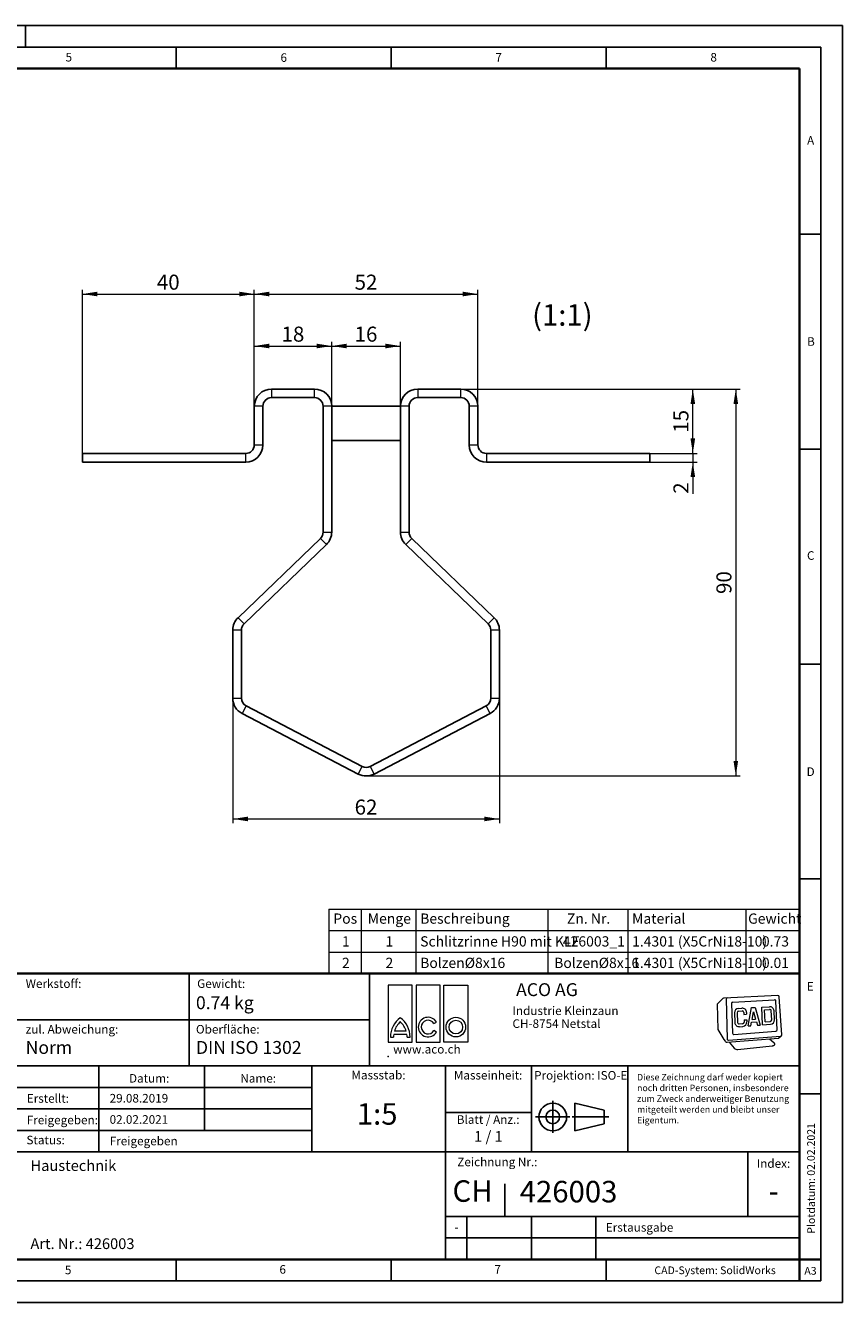
# Model space of a CAD drawing. Units: millimetres. Extents: x 0 to 420, y 0 to 297.
# Drawn here: x 230 to 420, y 0 to 297 of the extents above; entities that cross this region are included whole.
import ezdxf

# ---------------------------------------------------------------- set-up
doc = ezdxf.new("R2010")
doc.units = ezdxf.units.MM
doc.header["$PDSIZE"] = -1
doc.linetypes.add('CENTERX2', pattern=[20.32, 12.7, -2.54, 2.54, -2.54])
doc.layers.add('LINIEN-DICK', color=7, linetype='Continuous', lineweight=35)
doc.layers.add('LINIEN-NORMAL', color=7, linetype='Continuous', lineweight=25)
for name, color, linetype in [('LINIEN-DÜNN', 7, 'Continuous'), ('TEXT', 7, 'Continuous'), ('TEXT-DEUTSCH', 7, 'Continuous'), ('VORLAGE_TEXT', 7, 'Continuous')]:
    doc.layers.add(name, color=color, linetype=linetype)
doc.styles.add('SLDTEXTSTYLE0', font='TXT', dxfattribs={"width": 0.605})
doc.styles.add('SLDTEXTSTYLE2', font='TXT', dxfattribs={"width": 0.563})
doc.dimstyles.new('SLDDIMSTYLE0', dxfattribs={"dimtxt": 3.5, "dimasz": 3.5, "dimexe": 0, "dimexo": 0.0625, "dimgap": 0.875, "dimtad": 1, "dimrnd": 1e-09, "dimzin": 12, "dimdsep": 46, "dimtxsty": 'SLDTEXTSTYLE0', "dimsah": 1, "dimcen": 0.09, "dimadec": 0, "dimazin": 3, "dimtfac": 1, "dimtdec": 3, "dimtofl": 0, "dimtmove": 0, "dimatfit": 3, "dimfxl": 0, "dimfrac": 2, "dimtolj": 1, "dimtzin": 12, "dimarcsym": 0})
doc.dimstyles.new('SLDDIMSTYLE1', dxfattribs={"dimtxt": 3.5, "dimasz": 3.5, "dimexe": 0, "dimexo": 0.0625, "dimgap": 0.875, "dimtad": 1, "dimrnd": 1e-09, "dimzin": 12, "dimdsep": 46, "dimtxsty": 'SLDTEXTSTYLE0', "dimsah": 1, "dimcen": 0.09, "dimadec": 0, "dimazin": 3, "dimtfac": 1, "dimtdec": 3, "dimtmove": 0, "dimatfit": 0, "dimfxl": 0, "dimfrac": 2, "dimtolj": 1, "dimtzin": 12, "dimarcsym": 0})

# ---------------------------------------------------------------- blocks, each defined once
blk = doc.blocks.new('SW_NOTE_0_18')
at = {"color": 0, "linetype": 'Continuous', "lineweight": 0, "insert": (7.09, 2.58), "char_height": 2, "attachment_point": 2, "style": 'SLDTEXTSTYLE0'}
blk.add_mtext('www.aco.ch', dxfattribs=at)
blk = doc.blocks.new('SW_NOTE_0_19')
at = {"color": 0, "linetype": 'Continuous', "lineweight": 0, "insert": (7.83, 3.87), "char_height": 3, "attachment_point": 2, "style": 'SLDTEXTSTYLE0'}
blk.add_mtext('ACO AG', dxfattribs=at)
blk = doc.blocks.new('SW_NOTE_0_20')
at = {"color": 0, "linetype": 'Continuous', "lineweight": 0, "char_height": 2, "attachment_point": 1, "style": 'SLDTEXTSTYLE0'}
for s, insert in [('Industrie Kleinzaun', (0, 2.58)), ('CH-8754 Netstal', (0, -0.42))]:
    blk.add_mtext(s, dxfattribs=dict(at, insert=insert))
blk = doc.blocks.new('ACO-Logo')
at = {"color": 179, "linetype": 'Continuous', "lineweight": 18}
for p, q in [((0, 16.17), (0, 2.94)), ((5.59, 16.17), (0, 16.17)), ((5.59, 2.94), (5.59, 16.17)), ((6.46, 16.17), (6.46, 2.94)), ((12.05, 16.17), (6.46, 16.17)), ((12.05, 2.94), (12.05, 16.17)), ((12.93, 2.94), (12.93, 16.17)), ((12.93, 16.17), (18.52, 16.17)), ((18.52, 16.17), (18.52, 2.94)), ((77.51, 12.77), (76.49, 11.76)), ((90.64, 13.74), (78.15, 13.15)), ((78.63, 12.88), (78.84, 3.65)), ((79.85, 11.93), (80.09, 4.98)), ((80.13, 12.24), (89.85, 12.76)), ((90.46, 5.79), (90.16, 12.47)), ((91.53, 4.63), (90.96, 13.46)), ((76.49, 11.76), (76.65, 5.87)), ((80.53, 9.73), (80.61, 7.48)), ((81.17, 9.75), (81.24, 7.5)), ((81.47, 10.76), (82.27, 10.81)), ((81.51, 10.13), (82.31, 10.17)), ((82.69, 9.82), (82.71, 9.37)), ((82.71, 9.35), (83.34, 9.39)), ((83.33, 9.84), (83.34, 9.39)), ((83.7, 6.67), (84.51, 10.93)), ((84.51, 10.93), (85.35, 10.97)), ((84.64, 8.19), (84.97, 9.97)), ((84.97, 9.97), (85.45, 8.24)), ((85.35, 10.97), (86.49, 6.88)), ((86.88, 11.07), (88.67, 11.16)), ((87.08, 6.93), (86.88, 11.07)), ((87.55, 10.46), (88.71, 10.53)), ((87.68, 7.61), (87.55, 10.46)), ((89.19, 8.08), (89.09, 10.18)), ((89.82, 8.11), (89.73, 10.21)), ((10.61, 7.22), (11.22, 7.57)), ((81.63, 7.15), (82.43, 7.21)), ((81.68, 6.51), (82.48, 6.58)), ((82.75, 8.08), (83.39, 8.12)), ((82.75, 8.08), (82.77, 7.58)), ((83.39, 8.12), (83.4, 7.61)), ((83.7, 6.67), (84.36, 6.72)), ((84.36, 6.72), (84.51, 7.54)), ((84.51, 7.54), (85.63, 7.61)), ((84.64, 8.19), (85.45, 8.24)), ((85.63, 7.61), (85.85, 6.83)), ((85.85, 6.83), (86.49, 6.88)), ((87.08, 6.93), (88.91, 7.07)), ((87.68, 7.61), (88.85, 7.7)), ((0.51, 4.09), (1.21, 4.09)), ((1.26, 4.73), (4.33, 4.73)), ((4.18, 5.43), (1.41, 5.43)), ((4.37, 4.09), (5.08, 4.09)), ((11.23, 5.26), (10.63, 5.62)), ((76.65, 5.87), (78.03, 3.52)), ((78.03, 3.52), (78.36, 3.14)), ((78.36, 3.14), (78.47, 3.02)), ((78.8, 2.89), (90.8, 3.85)), ((79.16, 3.36), (91.26, 4.31)), ((80.41, 4.7), (90.18, 5.48)), ((88.68, 3.68), (89.67, 2.79)), ((90.8, 3.85), (91.4, 4.35)), ((0, 2.94), (5.59, 2.94)), ((6.46, 2.94), (12.05, 2.94)), ((18.52, 2.94), (12.93, 2.94)), ((79.26, 2.93), (80.49, 1.53)), ((81.34, 1.2), (89.33, 2.05)), ((89.67, 2.79), (89.75, 2.72)), ((89.75, 2.72), (89.8, 2.67)), ((89.8, 2.67), (89.84, 2.6)), ((89.84, 2.6), (89.87, 2.52)), ((89.87, 2.52), (89.87, 2.31))]:
    blk.add_line(p, q, dxfattribs=at)
for radius in [2.28, 1.58]:
    blk.add_circle((15.72, 6.41), radius, dxfattribs=at)
for centre, radius, start, end in [((78.19, 12.35), 0.8, 92.6996, 148.2554), ((78.93, 12.89), 0.3, 92.6996, 181.273), ((80.15, 11.94), 0.3, 93.0418, 181.9349), ((89.86, 12.46), 0.3, 2.5148, 93.0418), ((90.66, 13.44), 0.3, 3.7249, 92.6996), ((81.53, 9.76), 1, 93.1134, 181.9415), ((81.53, 9.76), 0.363, 93.1134, 181.9415), ((82.33, 9.81), 1, 1.9415, 93.1134), ((82.33, 9.81), 0.363, 1.9415, 93.1134), ((88.73, 10.16), 1, 2.6542, 93.1134), ((88.73, 10.16), 0.363, 2.6542, 93.1134), ((6.13, 4.07), 5.62, 126.4236, 179.7474), ((6.13, 4.07), 4.91, 132.7321, 163.9341), ((-0.54, 4.07), 5.62, 0.2526, 53.5764), ((-0.54, 4.07), 4.91, 16.0659, 47.2679), ((9.26, 6.41), 2.28, 30.7309, 330), ((9.26, 6.41), 1.58, 31.0558, 330), ((81.61, 7.51), 1, 181.9415, 274.3987), ((81.61, 7.51), 0.363, 181.9415, 274.3987), ((82.4, 7.57), 0.363, 274.3987, 1.9415), ((82.4, 7.57), 1, 274.3987, 1.9415), ((88.83, 8.07), 0.363, 274.3987, 2.6542), ((88.83, 8.07), 1, 274.3987, 2.6542), ((6.13, 4.07), 4.91, 172.3058, 179.7113), ((-0.54, 4.07), 4.91, 0.2887, 7.6942), ((78.77, 3.29), 0.4, 221.0091, 274.5606), ((79.14, 3.65), 0.3, 181.273, 274.4996), ((80.39, 4.99), 0.3, 181.9349, 274.6063), ((90.16, 5.78), 0.3, 274.6063, 2.5148), ((91.23, 4.61), 0.3, 274.4996, 3.7249), ((81.24, 2.19), 1, 221.4087, 276.0561), ((89.05, 4.1), 2.08, 277.7635, 279.1918), ((89.32, 2.43), 0.379, 279.1918, 281.4992), ((89.13, 3.35), 1.32, 281.4992, 285.2551), ((88.05, 7.32), 5.43, 285.2551, 287.1087), ((89.48, 2.66), 0.555, 287.1087, 303.6901), ((89.69, 2.35), 0.188, 303.6901, 332.3803), ((89.77, 2.31), 0.0984, 332.3803, 4.9765)]:
    blk.add_arc(centre, radius, start, end, dxfattribs=at)
at = {"color": 7, "linetype": 'Continuous', "lineweight": 0}
for name, p in [('SW_NOTE_0_19', (29.08, 12.75)), ('SW_NOTE_0_20', (28.89, 8.64)), ('SW_NOTE_0_18', (1.9, -0.32))]:
    blk.add_blockref(name, p, dxfattribs=at)
blk = doc.blocks.new('SW_NOTE_0_21')
at = {"color": 0, "linetype": 'Continuous', "lineweight": 0, "char_height": 1.5, "attachment_point": 1, "style": 'SLDTEXTSTYLE0'}
for s, insert in [('Diese Zeichnung darf weder kopiert', (0, 1.93)), ('zum Zweck anderweitiger Benutzung', (0, -3.07)), ('noch dritten Personen, insbesondere', (0, -0.57)), ('mitgeteilt werden und bleibt unser', (0, -5.57)), ('Eigentum.', (0, -8.07))]:
    blk.add_mtext(s, dxfattribs=dict(at, insert=insert))
blk = doc.blocks.new('SW_TABLEANNOTATION_0')
at = {"color": 0, "linetype": 'Continuous', "lineweight": 18}
for p, q in [((0, 0), (0, -5)), ((0, 0), (7.53, 0)), ((7.53, 0), (7.53, -5)), ((7.53, 0), (20.23, 0)), ((20.23, 0), (20.23, -5)), ((20.23, 0), (50.9, 0)), ((50.9, 0), (50.9, -5)), ((50.9, 0), (69.52, 0)), ((69.52, 0), (69.52, -5)), ((69.52, 0), (96.98, 0)), ((96.98, 0), (96.98, -5)), ((96.98, 0), (109.5, 0)), ((109.5, 0), (109.5, -5)), ((0, -5), (7.53, -5)), ((0, -5), (0, -10)), ((7.53, -5), (20.23, -5)), ((7.53, -5), (7.53, -10)), ((20.23, -5), (50.9, -5)), ((20.23, -5), (20.23, -10)), ((50.9, -5), (69.52, -5)), ((50.9, -5), (50.9, -10)), ((69.52, -5), (96.98, -5)), ((69.52, -5), (69.52, -10)), ((96.98, -5), (109.5, -5)), ((96.98, -5), (96.98, -10)), ((109.5, -5), (109.5, -10)), ((0, -10), (0, -15)), ((0, -10), (7.53, -10)), ((7.53, -10), (7.53, -15)), ((7.53, -10), (20.23, -10)), ((20.23, -10), (20.23, -15)), ((20.23, -10), (50.9, -10)), ((50.9, -10), (50.9, -15)), ((50.9, -10), (69.52, -10)), ((69.52, -10), (69.52, -15)), ((69.52, -10), (96.98, -10)), ((96.98, -10), (96.98, -15)), ((96.98, -10), (109.5, -10)), ((109.5, -10), (109.5, -15)), ((0, -15), (7.53, -15)), ((7.53, -15), (20.23, -15)), ((20.23, -15), (50.9, -15)), ((50.9, -15), (69.52, -15)), ((69.52, -15), (96.98, -15)), ((96.98, -15), (109.5, -15))]:
    blk.add_line(p, q, dxfattribs=at)
at = {"color": 0, "linetype": 'Continuous', "lineweight": 0, "attachment_point": 1, "style": 'SLDTEXTSTYLE0'}
for s, insert, char_height in [('Pos', (1.03, -1.02), 2.381), ('Menge', (9.03, -1.02), 2.381), ('Beschreibung', (21.23, -1.02), 2.3813), ('Zn. Nr.', (55.36, -1.02), 2.381), ('Material', (70.52, -1.02), 2.381), ('Gewicht', (97.51, -1.02), 2.381), ('1', (3.04, -6.32), 2.38), ('1', (13.16, -6.32), 2.38), ('Schlitzrinne H90 mit KLF', (21.23, -6.32), 2.3813), ('426003_1', (54.42, -6.32), 2.381), ('1.4301 (X5CrNi18-10)', (70.52, -6.32), 2.3813), ('0.73', (100.71, -6.32), 2.381), ('2', (3.04, -11.32), 2.38), ('2', (13.16, -11.32), 2.38), ('BolzenØ8x16', (21.23, -11.32), 2.3813), ('BolzenØ8x16', (52.4, -11.32), 2.3813), ('1.4301 (X5CrNi18-10)', (70.52, -11.32), 2.3813), ('0.01', (100.71, -11.32), 2.381)]:
    blk.add_mtext(s, dxfattribs=dict(at, insert=insert, char_height=char_height))
blk = doc.blocks.new('_D')
at = {"color": 7, "linetype": 'Continuous', "lineweight": 0}
for p, q in [((301.19, 208.56), (301.19, 223.46)), ((317.19, 208.56), (317.19, 223.46)), ((301.19, 222.46), (317.19, 222.46))]:
    blk.add_line(p, q, dxfattribs=at)
at = {"color": 7, "linetype": 'Continuous', "lineweight": 18}
for points in [[(301.19, 222.46), (304.69, 221.92), (304.69, 223)], [(317.19, 222.46), (313.69, 223), (313.69, 221.92)]]:
    blk.add_solid(points, dxfattribs=at)
at = {"color": 7, "linetype": 'Continuous', "lineweight": 18, "insert": (306.52, 226.97), "char_height": 3.5, "attachment_point": 1, "style": 'SLDTEXTSTYLE0'}
blk.add_mtext('16', dxfattribs=at)
blk = doc.blocks.new('_D_1')
at = {"color": 7, "linetype": 'Continuous', "lineweight": 0}
for p, q in [((283.19, 208.56), (283.19, 235.55)), ((335.19, 208.56), (335.19, 235.55)), ((283.19, 234.55), (335.19, 234.55))]:
    blk.add_line(p, q, dxfattribs=at)
at = {"color": 7, "linetype": 'Continuous', "lineweight": 18}
for points in [[(283.19, 234.55), (286.69, 234.01), (286.69, 235.09)], [(335.19, 234.55), (331.69, 235.09), (331.69, 234.01)]]:
    blk.add_solid(points, dxfattribs=at)
at = {"color": 7, "linetype": 'Continuous', "lineweight": 18, "insert": (306.52, 239.06), "char_height": 3.5, "attachment_point": 1, "style": 'SLDTEXTSTYLE0'}
blk.add_mtext('52', dxfattribs=at)
blk = doc.blocks.new('_D_2')
at = {"color": 7, "linetype": 'Continuous', "lineweight": 0}
for p, q in [((243.19, 197.56), (243.19, 235.55)), ((283.19, 208.56), (283.19, 235.55)), ((243.19, 234.55), (283.19, 234.55))]:
    blk.add_line(p, q, dxfattribs=at)
at = {"color": 7, "linetype": 'Continuous', "lineweight": 18}
for points in [[(243.19, 234.55), (246.69, 234.01), (246.69, 235.09)], [(283.19, 234.55), (279.69, 235.09), (279.69, 234.01)]]:
    blk.add_solid(points, dxfattribs=at)
at = {"color": 7, "linetype": 'Continuous', "lineweight": 18, "insert": (260.52, 239.06), "char_height": 3.5, "attachment_point": 1, "style": 'SLDTEXTSTYLE0'}
blk.add_mtext('40', dxfattribs=at)
blk = doc.blocks.new('_D_3')
at = {"color": 7, "linetype": 'Continuous', "lineweight": 0}
for p, q in [((278.19, 140.42), (278.19, 111.46)), ((340.19, 140.42), (340.19, 111.46)), ((278.19, 112.46), (340.19, 112.46))]:
    blk.add_line(p, q, dxfattribs=at)
at = {"color": 7, "linetype": 'Continuous', "lineweight": 18}
for points in [[(278.19, 112.46), (281.69, 111.92), (281.69, 113)], [(340.19, 112.46), (336.69, 113), (336.69, 111.92)]]:
    blk.add_solid(points, dxfattribs=at)
at = {"color": 7, "linetype": 'Continuous', "lineweight": 18, "insert": (306.52, 116.97), "char_height": 3.5, "attachment_point": 1, "style": 'SLDTEXTSTYLE0'}
blk.add_mtext('62', dxfattribs=at)
blk = doc.blocks.new('_D_4')
at = {"color": 7, "linetype": 'Continuous', "lineweight": 0}
for p, q in [((331.29, 212.46), (396.19, 212.46)), ((395.19, 212.46), (395.19, 122.46)), ((309.29, 122.46), (396.19, 122.46))]:
    blk.add_line(p, q, dxfattribs=at)
at = {"color": 7, "linetype": 'Continuous', "lineweight": 18}
for points in [[(395.19, 212.46), (394.65, 208.96), (395.73, 208.96)], [(395.19, 122.46), (395.73, 125.96), (394.65, 125.96)]]:
    blk.add_solid(points, dxfattribs=at)
at = {"color": 7, "linetype": 'Continuous', "lineweight": 18, "insert": (390.68, 164.79), "char_height": 3.5, "attachment_point": 1, "rotation": 90, "style": 'SLDTEXTSTYLE0'}
blk.add_mtext('90', dxfattribs=at)
blk = doc.blocks.new('_D_5')
at = {"color": 7, "linetype": 'Continuous', "lineweight": 0}
for p, q in [((331.29, 212.46), (386.19, 212.46)), ((385.19, 197.46), (385.19, 212.46)), ((375.29, 197.46), (386.19, 197.46))]:
    blk.add_line(p, q, dxfattribs=at)
at = {"color": 7, "linetype": 'Continuous', "lineweight": 18}
for points in [[(385.19, 212.46), (384.65, 208.96), (385.73, 208.96)], [(385.19, 197.46), (385.73, 200.96), (384.65, 200.96)]]:
    blk.add_solid(points, dxfattribs=at)
at = {"color": 7, "linetype": 'Continuous', "lineweight": 18, "insert": (380.68, 202.29), "char_height": 3.5, "attachment_point": 1, "rotation": 90, "style": 'SLDTEXTSTYLE0'}
blk.add_mtext('15', dxfattribs=at)
blk = doc.blocks.new('_D_6')
at = {"color": 7, "linetype": 'Continuous', "lineweight": 0}
for p, q in [((283.19, 208.56), (283.19, 223.46)), ((301.19, 208.56), (301.19, 223.46)), ((283.19, 222.46), (301.19, 222.46))]:
    blk.add_line(p, q, dxfattribs=at)
at = {"color": 7, "linetype": 'Continuous', "lineweight": 18}
for points in [[(283.19, 222.46), (286.69, 221.92), (286.69, 223)], [(301.19, 222.46), (297.69, 223), (297.69, 221.92)]]:
    blk.add_solid(points, dxfattribs=at)
at = {"color": 7, "linetype": 'Continuous', "lineweight": 18, "insert": (289.52, 226.97), "char_height": 3.5, "attachment_point": 1, "style": 'SLDTEXTSTYLE0'}
blk.add_mtext('18', dxfattribs=at)
blk = doc.blocks.new('_D_7')
at = {"color": 7, "linetype": 'Continuous', "lineweight": 0}
for p, q in [((385.19, 197.46), (385.19, 204.19)), ((375.29, 197.46), (386.19, 197.46)), ((385.19, 197.46), (385.19, 195.46)), ((375.29, 195.46), (386.19, 195.46)), ((385.19, 195.46), (385.19, 188.09))]:
    blk.add_line(p, q, dxfattribs=at)
at = {"color": 7, "linetype": 'Continuous', "lineweight": 18}
for points in [[(385.19, 197.46), (385.73, 200.96), (384.65, 200.96)], [(385.19, 195.46), (384.65, 191.96), (385.73, 191.96)]]:
    blk.add_solid(points, dxfattribs=at)
at = {"color": 7, "linetype": 'Continuous', "lineweight": 18, "insert": (380.68, 188.09), "char_height": 3.5, "attachment_point": 1, "rotation": 90, "style": 'SLDTEXTSTYLE0'}
blk.add_mtext('2', dxfattribs=at)

msp = doc.modelspace()

# ---------------------------------------------------------------- linework, layer by layer
at = {"color": 7, "linetype": 'Continuous', "lineweight": 25}
for p, q in [((287.1897, 212.4611), (297.1897, 212.4611)), ((321.1897, 212.4611), (331.1897, 212.4611)), ((283.1897, 199.4611), (283.1897, 208.4611)), ((285.1897, 199.4611), (285.1897, 208.4611)), ((287.1897, 210.4611), (297.1897, 210.4611)), ((299.1897, 208.4611), (299.1897, 179.1627)), ((317.1897, 208.4611), (301.1897, 208.4611)), ((301.1897, 208.4611), (301.1897, 179.1627)), ((317.1897, 179.1627), (317.1897, 208.4611)), ((319.1897, 179.1627), (319.1897, 208.4611)), ((321.1897, 210.4611), (331.1897, 210.4611)), ((333.1897, 208.4611), (333.1897, 199.4611)), ((335.1897, 208.4611), (335.1897, 199.4611)), ((301.1897, 200.4611), (317.1897, 200.4611)), ((243.1897, 195.4611), (243.1897, 197.4611)), ((243.1897, 197.4611), (281.1897, 197.4611)), ((337.1897, 197.4611), (375.1897, 197.4611)), ((375.1897, 197.4611), (375.1897, 195.4611)), ((243.1897, 195.4611), (281.1897, 195.4611)), ((337.1897, 195.4611), (375.1897, 195.4611)), ((298.5768, 177.7218), (279.4156, 159.2763)), ((299.9638, 176.281), (280.8027, 157.8354)), ((337.5768, 157.8354), (318.4156, 176.281)), ((338.9638, 159.2763), (319.8027, 177.7218)), ((278.1897, 156.3945), (278.1897, 140.5229)), ((280.1897, 156.3945), (280.1897, 140.5229)), ((338.1897, 140.5229), (338.1897, 156.3945)), ((340.1897, 140.5229), (340.1897, 156.3945)), ((280.342, 136.9752), (307.342, 122.9134)), ((281.2659, 138.749), (308.2659, 124.6872)), ((310.1135, 124.6872), (337.1135, 138.749)), ((311.0374, 122.9134), (338.0374, 136.9752))]:
    msp.add_line(p, q, dxfattribs=at)
at = {"color": 8, "linetype": 'Continuous', "lineweight": 18}
for p, q in [((287.1897, 212.4611), (287.1897, 210.4611)), ((297.1897, 210.4611), (297.1897, 212.4611)), ((321.1897, 212.4611), (321.1897, 210.4611)), ((331.1897, 210.4611), (331.1897, 212.4611)), ((285.1897, 208.4611), (283.1897, 208.4611)), ((301.1897, 208.4611), (299.1897, 208.4611)), ((319.1897, 208.4611), (317.1897, 208.4611)), ((335.1897, 208.4611), (333.1897, 208.4611)), ((283.1897, 199.4611), (285.1897, 199.4611)), ((333.1897, 199.4611), (335.1897, 199.4611)), ((281.1897, 195.4611), (281.1897, 197.4611)), ((337.1897, 197.4611), (337.1897, 195.4611)), ((299.1897, 179.1627), (301.1897, 179.1627)), ((317.1897, 179.1627), (319.1897, 179.1627)), ((299.9638, 176.281), (298.5768, 177.7218)), ((319.8027, 177.7218), (318.4156, 176.281)), ((279.4156, 159.2763), (280.8027, 157.8354)), ((337.5768, 157.8354), (338.9638, 159.2763)), ((280.1897, 156.3945), (278.1897, 156.3945)), ((340.1897, 156.3945), (338.1897, 156.3945)), ((278.1897, 140.5229), (280.1897, 140.5229)), ((338.1897, 140.5229), (340.1897, 140.5229)), ((281.2659, 138.749), (280.342, 136.9752)), ((338.0374, 136.9752), (337.1135, 138.749)), ((307.342, 122.9134), (308.2659, 124.6872)), ((310.1135, 124.6872), (311.0374, 122.9134))]:
    msp.add_line(p, q, dxfattribs=at)
at = {"color": 7, "linetype": 'Continuous', "lineweight": 25}
for centre, radius, start, end in [((287.1897, 208.4611), 4, 90, 180), ((297.1897, 208.4611), 4, 0, 90), ((321.1897, 208.4611), 4, 90, 180), ((331.1897, 208.4611), 4, 0, 90), ((287.1897, 208.4611), 2, 90, 180), ((297.1897, 208.4611), 2, 0, 90), ((321.1897, 208.4611), 2, 90, 180), ((331.1897, 208.4611), 2, 0, 90), ((281.1897, 199.4611), 4, 270, 0), ((281.1897, 199.4611), 2, 270, 0), ((337.1897, 199.4611), 4, 180, 270), ((337.1897, 199.4611), 2, 180, 270), ((297.1897, 179.1627), 2, 313.909874, 0), ((297.1897, 179.1627), 4, 313.909874, 0), ((321.1897, 179.1627), 4, 180, 226.090126), ((321.1897, 179.1627), 2, 180, 226.090126), ((282.1897, 156.3945), 4, 133.909874, 180), ((282.1897, 156.3945), 2, 133.909874, 180), ((336.1897, 156.3945), 2, 0, 46.090126), ((336.1897, 156.3945), 4, 0, 46.090126), ((282.1897, 140.5229), 4, 180, 242.489127), ((282.1897, 140.5229), 2, 180, 242.489127), ((336.1897, 140.5229), 2, 297.510873, 0), ((336.1897, 140.5229), 4, 297.510873, 0), ((309.1897, 126.4611), 4, 242.489127, 297.510873), ((309.1897, 126.4611), 2, 242.489127, 297.510873)]:
    msp.add_arc(centre, radius, start, end, dxfattribs=at)
at = {"color": 7, "linetype": 'Continuous', "lineweight": 0}
msp.add_point((314.3511, 57.2427), dxfattribs=at)
at = {"layer": 'LINIEN-DICK'}
for p, q in [((410, 287), (20, 287)), ((410, 5), (410, 287)), ((228, 76.5), (410, 76.5)), ((20, 10), (415, 10))]:
    msp.add_line(p, q, dxfattribs=at)
at = {"layer": 'LINIEN-DÜNN'}
for p, q in [((0, 297), (420, 297)), ((230, 292), (230, 297)), ((420, 0), (420, 297)), ((15, 292), (415, 292)), ((265, 292), (265, 287)), ((315, 292), (315, 287)), ((365, 292), (365, 287)), ((415, 292), (415, 5)), ((410, 248.5), (415, 248.5)), ((410, 198.5), (415, 198.5)), ((410, 148.5), (415, 148.5)), ((410, 98.5), (415, 98.5)), ((268, 76.5), (268, 55)), ((228, 65.75), (310, 65.75)), ((228, 55), (410, 55)), ((410, 55), (228, 55)), ((247, 55), (247, 35)), ((271.6, 55), (271.6, 40)), ((347.6611, 35), (347.6611, 55)), ((370.0572, 55.012), (370.0572, 35)), ((228, 50), (296.6, 50)), ((410, 48.5), (415, 48.5)), ((296.6, 45), (228, 45)), ((357.7662, 46.372), (357.7662, 39.9353)), ((364.6059, 44.7376), (357.7662, 46.372)), ((364.6059, 44.7376), (364.6059, 41.5697)), ((347.6611, 44.2134), (327.6611, 44.2134)), ((228, 40), (296.6, 40)), ((357.7662, 39.9353), (364.6059, 41.5697)), ((398, 35), (398, 20)), ((341.4855, 20), (341.4855, 27.5647)), ((327.6611, 20), (410, 20)), ((332.6611, 20), (332.6611, 10)), ((347.6611, 20), (347.6611, 10)), ((362.6611, 20), (362.6611, 10)), ((410, 15), (327.6611, 15)), ((265, 10), (265, 5)), ((315, 10), (315, 5)), ((365, 10), (365, 5)), ((15, 5), (415, 5)), ((0, 0), (420, 0))]:
    msp.add_line(p, q, dxfattribs=at)
at = {"layer": 'LINIEN-DÜNN', "linetype": 'CENTERX2'}
for p, q in [((352.6175, 46.908), (352.6175, 39.4622)), ((348.624, 43.1537), (356.6109, 43.1537)), ((357.1289, 43.1537), (365.6255, 43.1537))]:
    msp.add_line(p, q, dxfattribs=at)
at = {"layer": 'LINIEN-DÜNN'}
for radius in [3.2183, 1.584]:
    msp.add_circle((352.6175, 43.1537), radius, dxfattribs=at)
at = {"layer": 'LINIEN-NORMAL'}
for p, q in [((310, 76.5), (310, 55)), ((410, 55), (228, 55)), ((296.6, 55), (296.6, 35)), ((327.6611, 10), (327.6611, 55)), ((228, 35), (410, 35))]:
    msp.add_line(p, q, dxfattribs=at)

# ---------------------------------------------------------------- block references
at = {"color": 7, "linetype": 'Continuous', "lineweight": 0}
for name, p in [('SW_TABLEANNOTATION_0', (300.542, 91.4929)), ('SW_NOTE_0_21', (372.2204, 51.2203))]:
    msp.add_blockref(name, p, dxfattribs=at)
at = {"color": 7, "linetype": 'Continuous'}
msp.add_blockref('ACO-Logo', (314.3511, 57.6366), dxfattribs=at)

# ---------------------------------------------------------------- texts
at = {"color": 7, "linetype": 'Continuous', "lineweight": 0, "insert": (354.8384, 232.1928), "char_height": 5, "attachment_point": 2, "style": 'SLDTEXTSTYLE0'}
msp.add_mtext('(1:1)', dxfattribs=at)
at = {"layer": 'TEXT', "style": 'SLDTEXTSTYLE0'}
for s, insert, char_height, attachment_point in [('0.74 kg', (269.6126, 71.2122), 3, 1), ('Norm', (230, 60.8119), 3, 1), ('DIN ISO 1302', (269.6126, 60.8119), 3, 1), ('29.08.2019', (249.5285, 48.4989), 2, 1), ('02.02.2021', (249.5285, 43.5603), 2, 1), ('Freigegeben', (249.5568, 38.5582), 2, 1), ('Haustechnik', (231.116, 33.0905), 2.5, 1), ('426003', (344.9268, 28.2773), 5, 1), ('-', (403.9761, 28.4395), 5, 2), ('Erstausgabe', (364.9469, 18.4594), 2, 1), ('Art. Nr.: 426003', (231.1132, 14.9211), 2.5, 1), ('-', (330.2295, 18.5245), 2, 2)]:
    msp.add_mtext(s, dxfattribs=dict(at, insert=insert, char_height=char_height, attachment_point=attachment_point))
at = {"layer": 'TEXT-DEUTSCH', "insert": (411.7953, 41.7405), "char_height": 1.8, "attachment_point": 3, "rotation": 90, "style": 'SLDTEXTSTYLE0'}
msp.add_mtext('Plotdatum: 02.02.2021', dxfattribs=at)
at = {"layer": 'VORLAGE_TEXT'}
for s, insert, char_height, attachment_point, style in [('5', (240.0418, 290.6369), 2, 2, 'SLDTEXTSTYLE0'), ('6', (290.0344, 290.5429), 2, 2, 'SLDTEXTSTYLE0'), ('7', (340.0216, 290.5954), 2, 2, 'SLDTEXTSTYLE0'), ('8', (390.0377, 290.6215), 2, 2, 'SLDTEXTSTYLE0'), ('A', (412.5951, 271.2798), 2, 2, 'SLDTEXTSTYLE0'), ('B', (412.6717, 224.5121), 2, 2, 'SLDTEXTSTYLE0'), ('C', (412.6179, 174.728), 2, 2, 'SLDTEXTSTYLE0'), ('D', (412.5922, 124.4518), 2, 2, 'SLDTEXTSTYLE0'), ('Werkstoff:', (230, 75.1611), 2, 1, 'SLDTEXTSTYLE0'), ('Gewicht:', (269.898, 75.1611), 2, 1, 'SLDTEXTSTYLE0'), ('E', (412.5161, 74.5096), 2, 2, 'SLDTEXTSTYLE0'), ('zul. Abweichung:', (230, 64.5423), 2, 1, 'SLDTEXTSTYLE0'), ('Oberfläche:', (269.6126, 64.5423), 2, 1, 'SLDTEXTSTYLE0'), ('Massstab:', (312.0687, 53.8816), 2, 2, 'SLDTEXTSTYLE0'), ('Masseinheit:', (337.5699, 53.8554), 2, 2, 'SLDTEXTSTYLE0'), ('Projektion: ISO-E', (348.2746, 53.8191), 2, 1, 'SLDTEXTSTYLE0'), ('Datum:', (254.0355, 53.1295), 2, 1, 'SLDTEXTSTYLE0'), ('Name:', (279.9349, 53.1361), 2, 1, 'SLDTEXTSTYLE0'), ('Erstellt:', (230.2614, 48.4499), 2, 1, 'SLDTEXTSTYLE0'), ('1:5', (311.7649, 46.349), 5, 2, 'SLDTEXTSTYLE0'), ('Freigegeben:', (230.2614, 43.4434), 2, 1, 'SLDTEXTSTYLE0'), ('Blatt / Anz.:', (337.5802, 43.5452), 2, 2, 'SLDTEXTSTYLE0'), ('Status:', (230.1851, 38.7794), 2, 1, 'SLDTEXTSTYLE0'), ('1 / 1', (337.6348, 39.8697), 2.5, 2, 'SLDTEXTSTYLE2'), ('Zeichnung Nr.:', (330.407, 33.6926), 2, 1, 'SLDTEXTSTYLE0'), ('Index:', (403.9553, 33.3249), 2, 2, 'SLDTEXTSTYLE0'), ('CH', (329.2896, 28.4139), 5, 1, 'SLDTEXTSTYLE0'), ('5', (239.875, 8.5638), 2, 2, 'SLDTEXTSTYLE0'), ('6', (289.7886, 8.6885), 2, 2, 'SLDTEXTSTYLE0'), ('7', (339.8003, 8.7205), 2, 2, 'SLDTEXTSTYLE0'), ('CAD-System: SolidWorks', (390.3696, 8.3847), 1.8, 2, 'SLDTEXTSTYLE0'), ('A3', (412.5579, 8.255), 1.8, 2, 'SLDTEXTSTYLE0')]:
    msp.add_mtext(s, dxfattribs=dict(at, insert=insert, char_height=char_height, attachment_point=attachment_point, style=style))

# ---------------------------------------------------------------- dimensions: what is measured, and where the dimension line sits
at = {"color": 7, "linetype": 'Continuous', "lineweight": 18}
for base, p1, p2, picture, middle in [((283.1897, 234.5472), (243.1897, 197.4611), (283.1897, 208.4611), '_D_2', (263.1897, 234.5472)), ((335.1897, 234.5472), (283.1897, 208.4611), (335.1897, 208.4611), '_D_1', (309.1897, 234.5472)), ((301.1897, 222.4611), (283.1897, 208.4611), (301.1897, 208.4611), '_D_6', (292.1897, 222.4611)), ((317.1897, 222.4611), (301.1897, 208.4611), (317.1897, 208.4611), '_D', (309.1897, 222.4611)), ((340.1897, 112.4611), (278.1897, 140.5229), (340.1897, 140.5229), '_D_3', (309.1897, 112.4611))]:
    dim = msp.add_linear_dim(base=base, p1=p1, p2=p2, dimstyle='SLDDIMSTYLE0', dxfattribs=at)
    dim.commit()
    dim.dimension.update_dxf_attribs({"geometry": picture, "text_midpoint": middle, "dimtype": 160})
for base, p1, p2, dimstyle, picture, middle in [((395.1897, 122.4611), (331.1897, 212.4611), (309.1897, 122.4611), 'SLDDIMSTYLE0', '_D_4', (395.1897, 167.4611)), ((385.1897, 212.4611), (375.1897, 197.4611), (331.1897, 212.4611), 'SLDDIMSTYLE0', '_D_5', (385.1897, 204.9611)), ((385.1897, 195.4611), (375.1897, 197.4611), (375.1897, 195.4611), 'SLDDIMSTYLE1', '_D_7', (385.1897, 189.4288))]:
    dim = msp.add_linear_dim(base=base, p1=p1, p2=p2, angle=90, dimstyle=dimstyle, dxfattribs=at)
    dim.commit()
    dim.dimension.update_dxf_attribs({"geometry": picture, "text_midpoint": middle, "dimtype": 160})

doc.saveas('drawing.dxf')
